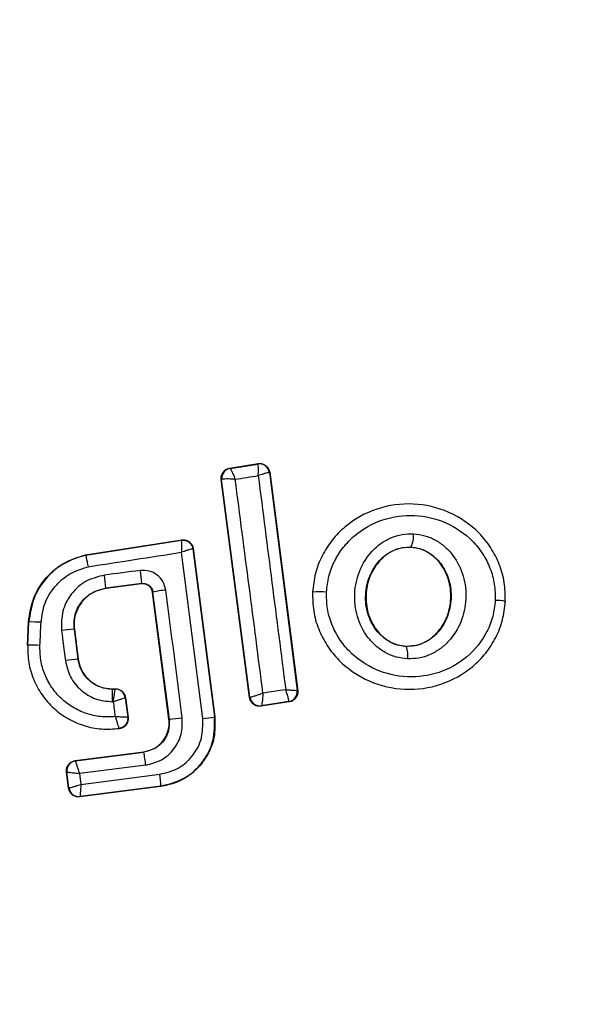
# Model space of a CAD drawing. Units: millimetres. Extents: x 1195 to 11606, y 222 to 8920.
# Drawn here: x 7137 to 7148, y 4186 to 4206 of the extents above; entities that cross this region are included whole.
import ezdxf

# ---------------------------------------------------------------- set-up
doc = ezdxf.new("R2010")
doc.units = ezdxf.units.MM
doc.styles.get("Standard").update_dxf_attribs({"font": 'arial.ttf'})
doc.dimstyles.new('Leikkiset keinu', dxfattribs={"dimtxt": 150, "dimasz": 2.5, "dimexe": 0.06, "dimexo": 0.625, "dimtad": 0, "dimtih": 1, "dimtoh": 1, "dimdec": 0, "dimtxsty": 'Standard', "dimcen": 2.5, "dimadec": 0, "dimazin": 0, "dimtfac": 1, "dimtmove": 0, "dimatfit": 3, "dimfxl": 1, "dimarcsym": 0})

# ---------------------------------------------------------------- blocks, each defined once
blk = doc.blocks.new('*D7')
at = {"color": 0, "lineweight": -2, "transparency": 16777216}
for p, q in [((7432.562, 7314.56), (11378.744, 7314.56)), ((11378.684, 7312.06), (11378.684, 4214.044)), ((11378.684, 961.503), (11378.684, 4059.52)), ((2977.989, 959.003), (11378.744, 959.003))]:
    blk.add_line(p, q, dxfattribs=at)
at = {"color": 0, "transparency": 16777216}
for points in [[(11378.267, 7312.06), (11379.1, 7312.06), (11378.684, 7314.56)], [(11378.267, 961.503), (11379.1, 961.503), (11378.684, 959.003)]]:
    blk.add_solid(points, dxfattribs=at)
at = {"layer": 'Defpoints', "color": 0, "transparency": 16777216}
for p in [(7431.937, 7314.56), (2977.364, 959.003), (11378.684, 959.003)]:
    blk.add_point(p, dxfattribs=at)
at = {"color": 0, "transparency": 16777216, "insert": (11378.684, 4136.782), "char_height": 150, "attachment_point": 5}
blk.add_mtext('6356', dxfattribs=at)
blk = doc.blocks.new('*D9')
at = {"color": 0, "lineweight": -2, "transparency": 16777216}
for p, q in [((7362.314, 5879.201), (8346.52, 5879.201)), ((8346.46, 5876.701), (8346.46, 4237.878)), ((8346.46, 2444.53), (8346.46, 4083.354)), ((2839.298, 2442.03), (8346.52, 2442.03))]:
    blk.add_line(p, q, dxfattribs=at)
at = {"color": 0, "transparency": 16777216}
for points in [[(8346.044, 5876.701), (8346.877, 5876.701), (8346.46, 5879.201)], [(8346.044, 2444.53), (8346.877, 2444.53), (8346.46, 2442.03)]]:
    blk.add_solid(points, dxfattribs=at)
at = {"layer": 'Defpoints', "color": 0, "transparency": 16777216}
for p in [(7361.689, 5879.201), (2838.673, 2442.03), (8346.46, 2442.03)]:
    blk.add_point(p, dxfattribs=at)
at = {"color": 0, "transparency": 16777216, "insert": (8346.46, 4160.616), "char_height": 150, "attachment_point": 5}
blk.add_mtext('3437', dxfattribs=at)

msp = doc.modelspace()

# ---------------------------------------------------------------- linework, layer by layer
for p, q in [((7141.231, 4196.636), (7141.804, 4196.726)), ((7141.239, 4196.63), (7141.231, 4196.636)), ((7141.239, 4196.63), (7141.24, 4196.63)), ((7141.24, 4196.63), (7141.798, 4196.718)), ((7141.804, 4196.726), (7141.798, 4196.718)), ((7141.798, 4196.718), (7141.798, 4196.718)), ((7142.033, 4196.554), (7142.027, 4196.546)), ((7142.027, 4196.546), (7142.584, 4192.189)), ((7142.033, 4196.554), (7142.593, 4192.182)), ((7141.631, 4192.046), (7141.065, 4196.412)), ((7141.065, 4196.412), (7141.072, 4196.407)), ((7141.072, 4196.407), (7141.075, 4196.41)), ((7141.636, 4192.053), (7141.072, 4196.407)), ((7138.354, 4194.902), (7140.274, 4195.201)), ((7138.356, 4194.895), (7140.268, 4195.193)), ((7140.274, 4195.201), (7140.268, 4195.193)), ((7144.859, 4195.057), (7144.859, 4195.05)), ((7138.354, 4194.902), (7138.356, 4194.895)), ((7140.503, 4195.029), (7140.497, 4195.02)), ((7140.497, 4195.02), (7140.928, 4191.662)), ((7140.503, 4195.029), (7140.935, 4191.663)), ((7139.475, 4194.328), (7138.76, 4194.236)), ((7139.469, 4194.321), (7138.761, 4194.23)), ((7139.469, 4194.321), (7139.475, 4194.328)), ((7138.76, 4194.236), (7138.761, 4194.23)), ((7139.699, 4194.155), (7139.693, 4194.148)), ((7140.02, 4191.613), (7139.693, 4194.148)), ((7140.027, 4191.614), (7139.699, 4194.155)), ((7142.885, 4194.157), (7142.891, 4194.157)), ((7146.744, 4193.97), (7146.752, 4193.97)), ((7137.189, 4193.097), (7137.211, 4193.558)), ((7137.196, 4193.097), (7137.218, 4193.557)), ((7137.218, 4193.557), (7137.211, 4193.558)), ((7138.123, 4193.412), (7138.199, 4192.815)), ((7138.129, 4193.412), (7138.123, 4193.412)), ((7138.129, 4193.412), (7138.206, 4192.815)), ((7137.189, 4193.097), (7137.196, 4193.097)), ((7144.763, 4193.075), (7144.763, 4193.068)), ((7138.199, 4192.815), (7138.206, 4192.815)), ((7138.883, 4192.221), (7138.883, 4192.214)), ((7138.883, 4192.221), (7138.951, 4192.221)), ((7138.883, 4192.214), (7138.945, 4192.214)), ((7138.951, 4192.221), (7138.945, 4192.214)), ((7138.945, 4192.214), (7138.945, 4192.214)), ((7142.584, 4192.189), (7142.585, 4192.189)), ((7142.593, 4192.182), (7142.585, 4192.189)), ((7138.886, 4191.961), (7138.904, 4191.961)), ((7139.15, 4192.047), (7139.144, 4192.04)), ((7139.144, 4192.04), (7139.194, 4191.651)), ((7139.144, 4192.04), (7139.144, 4192.04)), ((7139.15, 4192.047), (7139.202, 4191.645)), ((7141.631, 4192.046), (7141.636, 4192.053)), ((7141.636, 4192.053), (7141.638, 4192.053)), ((7142.425, 4191.96), (7141.859, 4191.874)), ((7142.417, 4191.965), (7141.866, 4191.882)), ((7142.417, 4191.965), (7142.418, 4191.967)), ((7142.425, 4191.96), (7142.417, 4191.965)), ((7141.859, 4191.874), (7141.865, 4191.881)), ((7141.866, 4191.882), (7141.865, 4191.881)), ((7140.02, 4191.613), (7140.027, 4191.614)), ((7140.928, 4191.662), (7140.935, 4191.663)), ((7139.023, 4191.427), (7139.032, 4191.421)), ((7138.144, 4190.783), (7139.516, 4190.96)), ((7138.151, 4190.777), (7139.517, 4190.953)), ((7139.517, 4190.953), (7139.516, 4190.96)), ((7138.144, 4190.783), (7138.151, 4190.777)), ((7138.151, 4190.777), (7138.151, 4190.776)), ((7137.971, 4190.559), (7137.978, 4190.553)), ((7138.012, 4190.232), (7137.971, 4190.559)), ((7138.018, 4190.24), (7137.978, 4190.553)), ((7137.978, 4190.553), (7137.978, 4190.553)), ((7139.555, 4190.695), (7138.232, 4190.524)), ((7138.232, 4190.524), (7138.259, 4190.309)), ((7138.259, 4190.309), (7139.835, 4190.512)), ((7138.012, 4190.232), (7138.018, 4190.24)), ((7138.018, 4190.24), (7138.019, 4190.24)), ((7139.859, 4190.268), (7138.236, 4190.06)), ((7139.858, 4190.275), (7138.242, 4190.067)), ((7139.859, 4190.268), (7139.858, 4190.275)), ((7138.236, 4190.06), (7138.242, 4190.067)), ((7138.242, 4190.067), (7138.242, 4190.067))]:
    msp.add_line(p, q)
at = {"flags": 128}
for points in [[(7141.343, 4196.414), (7141.401, 4196.423), (7141.459, 4196.432), (7141.517, 4196.441), (7141.574, 4196.45), (7141.632, 4196.459), (7141.69, 4196.468), (7141.748, 4196.477), (7141.805, 4196.486)], [(7139.449, 4194.588), (7139.359, 4194.577), (7139.269, 4194.565), (7139.179, 4194.554), (7139.089, 4194.542), (7138.999, 4194.531), (7138.909, 4194.519), (7138.82, 4194.507), (7138.73, 4194.496)], [(7137.439, 4193.089), (7137.442, 4193.146), (7137.445, 4193.204), (7137.448, 4193.262), (7137.451, 4193.32), (7137.453, 4193.378), (7137.456, 4193.436), (7137.459, 4193.494), (7137.462, 4193.552)], [(7137.871, 4193.385), (7137.881, 4193.31), (7137.891, 4193.235), (7137.9, 4193.16), (7137.91, 4193.085), (7137.92, 4193.01), (7137.929, 4192.935), (7137.939, 4192.859), (7137.949, 4192.784)], [(7142.354, 4192.203), (7142.297, 4192.195), (7142.24, 4192.186), (7142.183, 4192.177), (7142.126, 4192.169), (7142.069, 4192.16), (7142.012, 4192.151), (7141.955, 4192.143), (7141.898, 4192.134)], [(7138.904, 4191.961), (7138.909, 4191.924), (7138.914, 4191.887), (7138.919, 4191.85), (7138.924, 4191.812), (7138.928, 4191.775), (7138.933, 4191.738), (7138.938, 4191.701), (7138.943, 4191.664)], [(7139.202, 4191.645), (7139.197, 4191.648), (7139.194, 4191.651)]]:
    msp.add_lwpolyline(points, dxfattribs=at)
for centre, radius, start, end in [((7138.42, 4192.489), 41.55, 90, 270), ((7138.42, 4192.489), 41.55, 270, 90), ((7141.27, 4196.432), 0.2, 98.8289, 187.3005), ((7141.273, 4196.434), 0.199, 99.5884, 186.78), ((7141.828, 4196.52), 0.2, 7.4211, 98.6701), ((8720.523, 4396.427), 1591.328, 187.217924, 187.373394), ((5554.741, 3988.349), 1600.187, 7.31655, 7.471076), ((7144.397, 4195.283), 0.514, 333.9312, 4.5354), ((7140.298, 4194.995), 0.2, 89.9611, 98.7438), ((6893.874, 5775.033), 1599.176, 278.795481, 278.86311), ((8727.873, 4397.373), 1600.46, 187.266048, 187.386151), ((7133.525, 4193.761), 5.256, 5.1858, 8.037), ((7137.174, 4194.231), 2.303, 2.4103, 8.9235), ((7140.145, 4192.236), 1.971, 95.5167, 103.0943), ((5547.636, 3987.432), 1605.688, 7.306583, 7.398552), ((7143.017, 4192.472), 1.69, 84.8327, 94.2653), ((7146.53, 4192.894), 1.097, 78.7432, 89.3324), ((7137.277, 4190.893), 2.665, 86.0211, 91.2679), ((7138.308, 4190.464), 2.953, 93.6007, 98.5014), ((7137.146, 4188.199), 4.898, 86.5703, 89.4239), ((7144.332, 4192.898), 0.463, 350.3447, 21.5351), ((7139.03, 4184.861), 7.997, 95.9633, 97.7723), ((7138.945, 4192.014), 0.2, 7.443, 89.9695), ((7142.386, 4192.163), 0.2, 278.8289, 7.3005), ((7142.386, 4192.164), 0.2, 279.1927, 7.0574), ((7141.835, 4192.079), 0.2, 187.3925, 278.7369), ((7141.837, 4192.079), 0.2, 187.4826, 278.3241), ((7139.874, 4194.342), 2.732, 273.2018, 278.6647), ((7140.457, 4193.884), 2.272, 275.9992, 281.9858), ((7136.272, 4190.335), 3.303, 6.2456, 10.7807), ((7138.177, 4190.579), 0.2, 97.3911, 187.2991), ((7138.177, 4190.578), 0.2, 97.4394, 187.1132), ((7137.595, 4190.169), 2.266, 2.6929, 8.6944), ((7138.217, 4190.266), 0.2, 187.3911, 277.2991), ((7138.217, 4190.266), 0.2, 187.529, 277.1745)]:
    msp.add_arc(centre, radius, start, end)
for points, knots in [([(7141.065, 4196.412), (7141.064, 4196.421), (7141.061, 4196.452), (7141.071, 4196.506), (7141.104, 4196.566), (7141.155, 4196.612), (7141.202, 4196.631), (7141.228, 4196.636), (7141.231, 4196.636)], [0, 0, 0, 0, 0.083325, 0.303531, 0.523733, 0.743885, 0.962986, 1, 1, 1, 1]), ([(7141.24, 4196.63), (7141.244, 4196.627), (7141.253, 4196.62), (7141.277, 4196.573), (7141.302, 4196.518), (7141.324, 4196.465), (7141.336, 4196.432), (7141.343, 4196.414)], [0, 0, 0, 0, 0.240753, 0.498664, 0.708284, 0.843961, 1, 1, 1, 1]), ([(7141.805, 4196.486), (7141.806, 4196.505), (7141.807, 4196.541), (7141.808, 4196.597), (7141.808, 4196.656), (7141.804, 4196.706), (7141.8, 4196.714), (7141.798, 4196.718)], [0, 0, 0, 0, 0.156095, 0.291784, 0.501314, 0.759429, 1, 1, 1, 1]), ([(7141.804, 4196.726), (7141.814, 4196.727), (7141.847, 4196.731), (7141.902, 4196.721), (7141.961, 4196.689), (7142.007, 4196.638), (7142.027, 4196.59), (7142.032, 4196.561), (7142.033, 4196.554)], [0, 0, 0, 0, 0.096789, 0.306346, 0.515965, 0.724281, 0.932433, 1, 1, 1, 1]), ([(7142.027, 4196.546), (7142.023, 4196.546), (7142.015, 4196.548), (7141.966, 4196.536), (7141.91, 4196.52), (7141.857, 4196.503), (7141.823, 4196.492), (7141.805, 4196.486)], [0, 0, 0, 0, 0.240577, 0.498721, 0.7082, 0.843888, 1, 1, 1, 1]), ([(7141.343, 4196.414), (7141.325, 4196.415), (7141.29, 4196.417), (7141.23, 4196.419), (7141.163, 4196.42), (7141.101, 4196.417), (7141.084, 4196.412), (7141.075, 4196.41)], [0, 0, 0, 0, 0.1455612, 0.2843489, 0.5062077, 0.7584398, 1, 1, 1, 1]), ([(7146.744, 4193.97), (7146.743, 4194.097), (7146.74, 4194.349), (7146.635, 4194.715), (7146.464, 4195.05), (7146.152, 4195.438), (7145.632, 4195.794), (7144.904, 4195.963), (7144.166, 4195.862), (7143.618, 4195.557), (7143.273, 4195.202), (7143.071, 4194.885), (7142.932, 4194.533), (7142.905, 4194.282), (7142.891, 4194.157)], [0, 0, 0, 0, 0.063564, 0.126597, 0.189582, 0.252362, 0.376467, 0.500029, 0.623606, 0.747734, 0.810572, 0.873395, 0.936652, 1, 1, 1, 1]), ([(7143.169, 4194.155), (7143.18, 4194.263), (7143.204, 4194.48), (7143.325, 4194.785), (7143.499, 4195.06), (7143.801, 4195.37), (7144.281, 4195.638), (7144.93, 4195.727), (7145.57, 4195.579), (7146.026, 4195.267), (7146.3, 4194.928), (7146.448, 4194.635), (7146.539, 4194.319), (7146.542, 4194.1), (7146.543, 4193.991)], [0, 0, 0, 0, 0.062522, 0.125405, 0.187709, 0.250676, 0.375363, 0.500062, 0.624715, 0.749267, 0.812239, 0.87455, 0.937396, 1, 1, 1, 1]), ([(7144.788, 4192.82), (7144.712, 4192.829), (7144.557, 4192.846), (7144.342, 4192.939), (7144.15, 4193.073), (7143.939, 4193.302), (7143.762, 4193.659), (7143.709, 4194.13), (7143.81, 4194.593), (7144.02, 4194.929), (7144.252, 4195.135), (7144.455, 4195.249), (7144.677, 4195.32), (7144.832, 4195.322), (7144.91, 4195.323)], [0, 0, 0, 0, 0.062428, 0.125452, 0.187315, 0.25056, 0.37487, 0.499595, 0.624404, 0.749248, 0.81259, 0.874593, 0.937624, 1, 1, 1, 1]), ([(7144.91, 4195.323), (7144.986, 4195.314), (7145.139, 4195.296), (7145.353, 4195.202), (7145.543, 4195.068), (7145.753, 4194.839), (7145.927, 4194.483), (7145.979, 4194.014), (7145.88, 4193.554), (7145.672, 4193.218), (7145.442, 4193.012), (7145.24, 4192.898), (7145.019, 4192.825), (7144.865, 4192.822), (7144.788, 4192.82)], [0, 0, 0, 0, 0.062435, 0.125478, 0.187305, 0.250508, 0.374776, 0.499532, 0.624361, 0.749226, 0.812563, 0.874585, 0.937597, 1, 1, 1, 1]), ([(7140.268, 4195.193), (7140.269, 4195.189), (7140.271, 4195.18), (7140.272, 4195.128), (7140.27, 4195.066), (7140.269, 4195.008), (7140.267, 4194.972), (7140.266, 4194.952)], [0, 0, 0, 0, 0.241365, 0.499563, 0.708792, 0.844231, 1, 1, 1, 1]), ([(7140.274, 4195.201), (7140.284, 4195.202), (7140.316, 4195.205), (7140.372, 4195.195), (7140.431, 4195.163), (7140.477, 4195.112), (7140.497, 4195.064), (7140.502, 4195.035), (7140.503, 4195.029)], [0, 0, 0, 0, 0.096556, 0.306937, 0.517345, 0.727209, 0.937123, 1, 1, 1, 1]), ([(7144.763, 4193.068), (7144.705, 4193.074), (7144.59, 4193.087), (7144.427, 4193.157), (7144.281, 4193.26), (7144.115, 4193.44), (7143.975, 4193.726), (7143.932, 4194.108), (7144.014, 4194.483), (7144.181, 4194.752), (7144.363, 4194.913), (7144.518, 4195.001), (7144.686, 4195.054), (7144.801, 4195.056), (7144.859, 4195.057)], [0, 0, 0, 0, 0.059919, 0.1201, 0.181067, 0.24319, 0.369707, 0.499021, 0.628697, 0.756009, 0.818459, 0.879855, 0.94024, 1, 1, 1, 1]), ([(7144.859, 4195.05), (7144.773, 4195.046), (7144.602, 4195.037), (7144.365, 4194.914), (7144.162, 4194.718), (7144.011, 4194.441), (7143.941, 4194.097), (7143.983, 4193.725), (7144.147, 4193.391), (7144.402, 4193.163), (7144.624, 4193.085), (7144.741, 4193.076), (7144.763, 4193.075)], [0, 0, 0, 0, 0.08902, 0.177851, 0.272914, 0.380356, 0.500825, 0.631142, 0.760861, 0.87749, 0.977233, 1, 1, 1, 1]), ([(7144.859, 4195.057), (7144.916, 4195.05), (7145.03, 4195.036), (7145.191, 4194.965), (7145.336, 4194.862), (7145.5, 4194.682), (7145.638, 4194.397), (7145.68, 4194.018), (7145.6, 4193.645), (7145.435, 4193.377), (7145.255, 4193.215), (7145.101, 4193.127), (7144.935, 4193.072), (7144.82, 4193.069), (7144.763, 4193.068)], [0, 0, 0, 0, 0.059887, 0.120093, 0.180905, 0.242963, 0.369494, 0.498826, 0.628505, 0.755836, 0.818277, 0.879689, 0.940123, 1, 1, 1, 1]), ([(7144.763, 4193.075), (7144.849, 4193.08), (7145.02, 4193.09), (7145.256, 4193.216), (7145.457, 4193.413), (7145.606, 4193.692), (7145.674, 4194.037), (7145.629, 4194.409), (7145.469, 4194.727), (7145.235, 4194.944), (7145.023, 4195.034), (7144.894, 4195.047), (7144.859, 4195.05)], [0, 0, 0, 0, 0.0894864, 0.1787871, 0.2741166, 0.382179, 0.5034382, 0.6348169, 0.76549, 0.8640383, 0.9629542, 1, 1, 1, 1]), ([(7137.211, 4193.558), (7137.235, 4193.72), (7137.282, 4194.043), (7137.552, 4194.462), (7137.92, 4194.77), (7138.215, 4194.86), (7138.354, 4194.902)], [0, 0, 0, 0, 0.256944, 0.513866, 0.770763, 1, 1, 1, 1]), ([(7138.356, 4194.895), (7138.205, 4194.848), (7137.903, 4194.753), (7137.541, 4194.436), (7137.286, 4194.027), (7137.24, 4193.714), (7137.218, 4193.557)], [0, 0, 0, 0, 0.2498267, 0.4999713, 0.7499422, 1, 1, 1, 1]), ([(7138.356, 4194.895), (7138.357, 4194.893), (7138.358, 4194.886), (7138.367, 4194.842), (7138.379, 4194.78), (7138.391, 4194.716), (7138.398, 4194.681), (7138.401, 4194.663)], [0, 0, 0, 0, 0.207885, 0.443619, 0.707114, 0.850045, 1, 1, 1, 1]), ([(7140.497, 4195.02), (7140.492, 4195.02), (7140.484, 4195.02), (7140.433, 4195.006), (7140.375, 4194.988), (7140.319, 4194.97), (7140.285, 4194.958), (7140.266, 4194.952)], [0, 0, 0, 0, 0.241346, 0.499563, 0.708758, 0.844206, 1, 1, 1, 1]), ([(7137.462, 4193.552), (7137.48, 4193.681), (7137.517, 4193.941), (7137.728, 4194.279), (7138.026, 4194.543), (7138.276, 4194.623), (7138.401, 4194.663)], [0, 0, 0, 0, 0.250057, 0.499695, 0.749667, 1, 1, 1, 1]), ([(7138.73, 4194.496), (7138.603, 4194.464), (7138.349, 4194.401), (7138.052, 4194.133), (7137.868, 4193.778), (7137.87, 4193.516), (7137.871, 4193.385)], [0, 0, 0, 0, 0.250101, 0.499971, 0.749254, 1, 1, 1, 1]), ([(7139.956, 4194.197), (7139.941, 4194.255), (7139.912, 4194.371), (7139.79, 4194.506), (7139.628, 4194.59), (7139.509, 4194.589), (7139.449, 4194.588)], [0, 0, 0, 0, 0.250611, 0.499784, 0.749173, 1, 1, 1, 1]), ([(7139.693, 4194.148), (7139.688, 4194.17), (7139.678, 4194.214), (7139.636, 4194.269), (7139.58, 4194.307), (7139.521, 4194.324), (7139.484, 4194.322), (7139.469, 4194.321)], [0, 0, 0, 0, 0.214793, 0.429587, 0.644372, 0.859147, 1, 1, 1, 1]), ([(7139.475, 4194.328), (7139.5, 4194.328), (7139.55, 4194.329), (7139.621, 4194.295), (7139.666, 4194.246), (7139.691, 4194.197), (7139.696, 4194.169), (7139.699, 4194.155)], [0, 0, 0, 0, 0.235656, 0.475865, 0.730152, 0.86329, 1, 1, 1, 1]), ([(7138.123, 4193.412), (7138.121, 4193.509), (7138.119, 4193.703), (7138.256, 4193.967), (7138.478, 4194.164), (7138.666, 4194.212), (7138.76, 4194.236)], [0, 0, 0, 0, 0.250653, 0.500363, 0.749973, 1, 1, 1, 1]), ([(7138.761, 4194.23), (7138.68, 4194.211), (7138.519, 4194.173), (7138.317, 4194.02), (7138.177, 4193.814), (7138.118, 4193.6), (7138.126, 4193.466), (7138.129, 4193.412)], [0, 0, 0, 0, 0.2153032, 0.4304259, 0.647898, 0.8606703, 1, 1, 1, 1]), ([(7142.891, 4194.157), (7142.893, 4194.03), (7142.896, 4193.778), (7143.002, 4193.413), (7143.174, 4193.078), (7143.486, 4192.69), (7144.006, 4192.335), (7144.734, 4192.168), (7145.471, 4192.27), (7146.018, 4192.574), (7146.362, 4192.928), (7146.564, 4193.244), (7146.702, 4193.596), (7146.73, 4193.845), (7146.744, 4193.97)], [0, 0, 0, 0, 0.063615, 0.126724, 0.189786, 0.25259, 0.376782, 0.50038, 0.623934, 0.748015, 0.810797, 0.873558, 0.936808, 1, 1, 1, 1]), ([(7146.543, 4193.991), (7146.531, 4193.883), (7146.507, 4193.667), (7146.347, 4193.262), (7146.005, 4192.83), (7145.431, 4192.512), (7144.783, 4192.423), (7144.143, 4192.569), (7143.687, 4192.881), (7143.413, 4193.22), (7143.265, 4193.512), (7143.173, 4193.828), (7143.17, 4194.046), (7143.169, 4194.155)], [0, 0, 0, 0, 0.062524, 0.125468, 0.250144, 0.37485, 0.499633, 0.62443, 0.749185, 0.81218, 0.874513, 0.937391, 1, 1, 1, 1]), ([(7137.196, 4193.097), (7137.198, 4192.979), (7137.201, 4192.743), (7137.304, 4192.401), (7137.474, 4192.09), (7137.708, 4191.823), (7137.995, 4191.614), (7138.321, 4191.473), (7138.67, 4191.401), (7138.905, 4191.418), (7139.023, 4191.427)], [0, 0, 0, 0, 0.125024, 0.250041, 0.375017, 0.499847, 0.625133, 0.749721, 0.874908, 1, 1, 1, 1]), ([(7138.943, 4191.664), (7138.845, 4191.66), (7138.649, 4191.651), (7138.36, 4191.721), (7138.092, 4191.844), (7137.857, 4192.024), (7137.665, 4192.248), (7137.528, 4192.509), (7137.443, 4192.794), (7137.441, 4192.99), (7137.439, 4193.089)], [0, 0, 0, 0, 0.12504, 0.249804, 0.37507, 0.499852, 0.624834, 0.749745, 0.87499, 1, 1, 1, 1]), ([(7137.949, 4192.784), (7137.975, 4192.673), (7138.028, 4192.451), (7138.25, 4192.182), (7138.545, 4191.997), (7138.772, 4191.973), (7138.886, 4191.961)], [0, 0, 0, 0, 0.250424, 0.50007, 0.750018, 1, 1, 1, 1]), ([(7138.883, 4192.214), (7138.8, 4192.223), (7138.634, 4192.241), (7138.418, 4192.375), (7138.258, 4192.572), (7138.219, 4192.734), (7138.199, 4192.815)], [0, 0, 0, 0, 0.2505, 0.500126, 0.750043, 1, 1, 1, 1]), ([(7138.206, 4192.815), (7138.223, 4192.74), (7138.258, 4192.59), (7138.401, 4192.402), (7138.593, 4192.272), (7138.764, 4192.224), (7138.861, 4192.221), (7138.883, 4192.221)], [0, 0, 0, 0, 0.234218, 0.468347, 0.702833, 0.934889, 1, 1, 1, 1]), ([(7138.904, 4191.961), (7138.908, 4191.981), (7138.914, 4192.018), (7138.924, 4192.078), (7138.935, 4192.142), (7138.944, 4192.199), (7138.945, 4192.209), (7138.945, 4192.214)], [0, 0, 0, 0, 0.155525, 0.290865, 0.500267, 0.75792, 1, 1, 1, 1]), ([(7138.951, 4192.221), (7138.974, 4192.219), (7139.019, 4192.214), (7139.079, 4192.18), (7139.124, 4192.129), (7139.144, 4192.081), (7139.149, 4192.053), (7139.15, 4192.047)], [0, 0, 0, 0, 0.2339552, 0.4679154, 0.7017507, 0.935439, 1, 1, 1, 1]), ([(7141.638, 4192.053), (7141.646, 4192.055), (7141.661, 4192.058), (7141.721, 4192.075), (7141.787, 4192.097), (7141.846, 4192.116), (7141.881, 4192.128), (7141.898, 4192.134)], [0, 0, 0, 0, 0.241351, 0.498871, 0.71676, 0.85444, 1, 1, 1, 1]), ([(7141.898, 4192.134), (7141.897, 4192.114), (7141.895, 4192.077), (7141.89, 4192.016), (7141.883, 4191.952), (7141.874, 4191.896), (7141.868, 4191.886), (7141.866, 4191.882)], [0, 0, 0, 0, 0.155916, 0.291528, 0.501147, 0.758639, 1, 1, 1, 1]), ([(7142.418, 4191.967), (7142.418, 4191.973), (7142.419, 4191.985), (7142.407, 4192.038), (7142.389, 4192.097), (7142.372, 4192.152), (7142.36, 4192.185), (7142.354, 4192.203)], [0, 0, 0, 0, 0.24067, 0.498735, 0.708292, 0.843957, 1, 1, 1, 1]), ([(7142.354, 4192.203), (7142.373, 4192.202), (7142.408, 4192.2), (7142.464, 4192.196), (7142.523, 4192.192), (7142.573, 4192.19), (7142.581, 4192.189), (7142.584, 4192.189)], [0, 0, 0, 0, 0.156029, 0.291689, 0.501265, 0.75931, 1, 1, 1, 1]), ([(7142.593, 4192.182), (7142.593, 4192.16), (7142.595, 4192.115), (7142.569, 4192.052), (7142.525, 4192.001), (7142.473, 4191.97), (7142.438, 4191.963), (7142.425, 4191.96)], [0, 0, 0, 0, 0.216136, 0.432281, 0.64837, 0.865443, 1, 1, 1, 1]), ([(7139.144, 4192.04), (7139.14, 4192.038), (7139.131, 4192.034), (7139.078, 4192.017), (7139.017, 4191.997), (7138.959, 4191.978), (7138.923, 4191.967), (7138.904, 4191.961)], [0, 0, 0, 0, 0.2420587, 0.4997329, 0.7090962, 0.8444458, 1, 1, 1, 1]), ([(7141.859, 4191.874), (7141.837, 4191.872), (7141.792, 4191.87), (7141.727, 4191.895), (7141.675, 4191.939), (7141.642, 4191.992), (7141.634, 4192.03), (7141.631, 4192.046)], [0, 0, 0, 0, 0.211689, 0.423366, 0.635322, 0.84736, 1, 1, 1, 1]), ([(7139.194, 4191.65), (7139.189, 4191.65), (7139.18, 4191.65), (7139.124, 4191.652), (7139.06, 4191.656), (7138.999, 4191.66), (7138.962, 4191.662), (7138.943, 4191.664)], [0, 0, 0, 0, 0.2421198, 0.4988681, 0.7127961, 0.8473256, 1, 1, 1, 1]), ([(7138.943, 4191.664), (7138.951, 4191.637), (7138.969, 4191.582), (7138.994, 4191.506), (7139.011, 4191.457), (7139.02, 4191.432), (7139.021, 4191.428), (7139.021, 4191.427)], [0, 0, 0, 0, 0.219422, 0.451123, 0.708529, 0.850913, 1, 1, 1, 1]), ([(7139.194, 4191.651), (7139.195, 4191.625), (7139.195, 4191.587), (7139.177, 4191.538), (7139.156, 4191.503), (7139.128, 4191.473), (7139.085, 4191.442), (7139.048, 4191.433), (7139.023, 4191.427)], [0, 0, 0, 0, 0.239602, 0.368454, 0.5, 0.631546, 0.760398, 1, 1, 1, 1]), ([(7139.202, 4191.645), (7139.202, 4191.622), (7139.204, 4191.588), (7139.19, 4191.545), (7139.176, 4191.516), (7139.149, 4191.479), (7139.115, 4191.45), (7139.071, 4191.429), (7139.046, 4191.424), (7139.032, 4191.421)], [0, 0, 0, 0, 0.2164427, 0.3235007, 0.4303935, 0.5372402, 0.7532311, 0.8600714, 1, 1, 1, 1]), ([(7139.516, 4190.96), (7139.58, 4190.975), (7139.709, 4191.005), (7139.871, 4191.128), (7139.982, 4191.293), (7140.029, 4191.464), (7140.023, 4191.571), (7140.02, 4191.613)], [0, 0, 0, 0, 0.215815, 0.431402, 0.649417, 0.860309, 1, 1, 1, 1]), ([(7140.027, 4191.614), (7140.027, 4191.536), (7140.028, 4191.381), (7139.92, 4191.169), (7139.742, 4191.011), (7139.592, 4190.973), (7139.517, 4190.953)], [0, 0, 0, 0, 0.2509715, 0.5002464, 0.7498463, 1, 1, 1, 1]), ([(7139.555, 4190.695), (7139.663, 4190.722), (7139.879, 4190.776), (7140.132, 4191.004), (7140.289, 4191.307), (7140.287, 4191.529), (7140.286, 4191.641)], [0, 0, 0, 0, 0.250021, 0.499847, 0.749182, 1, 1, 1, 1]), ([(7139.835, 4190.512), (7139.962, 4190.543), (7140.217, 4190.607), (7140.514, 4190.876), (7140.7, 4191.232), (7140.696, 4191.494), (7140.694, 4191.625)], [0, 0, 0, 0, 0.250754, 0.500068, 0.749882, 1, 1, 1, 1]), ([(7139.858, 4190.275), (7140.017, 4190.315), (7140.335, 4190.393), (7140.704, 4190.73), (7140.935, 4191.172), (7140.931, 4191.499), (7140.928, 4191.662)], [0, 0, 0, 0, 0.250522, 0.5001712, 0.7499417, 1, 1, 1, 1]), ([(7140.935, 4191.663), (7140.94, 4191.522), (7140.948, 4191.241), (7140.784, 4190.844), (7140.507, 4190.525), (7140.179, 4190.331), (7139.951, 4190.286), (7139.859, 4190.268)], [0, 0, 0, 0, 0.214441, 0.42891, 0.642818, 0.85714, 1, 1, 1, 1]), ([(7137.971, 4190.559), (7137.97, 4190.568), (7137.967, 4190.598), (7137.977, 4190.652), (7138.01, 4190.712), (7138.061, 4190.757), (7138.11, 4190.777), (7138.138, 4190.782), (7138.144, 4190.783)], [0, 0, 0, 0, 0.081888, 0.296613, 0.511333, 0.726184, 0.941149, 1, 1, 1, 1]), ([(7138.151, 4190.776), (7138.152, 4190.77), (7138.155, 4190.758), (7138.173, 4190.701), (7138.194, 4190.637), (7138.213, 4190.578), (7138.225, 4190.542), (7138.232, 4190.524)], [0, 0, 0, 0, 0.2415203, 0.4989358, 0.7116755, 0.8480291, 1, 1, 1, 1]), ([(7138.232, 4190.524), (7138.211, 4190.525), (7138.174, 4190.528), (7138.113, 4190.533), (7138.048, 4190.54), (7137.992, 4190.548), (7137.983, 4190.551), (7137.978, 4190.553)], [0, 0, 0, 0, 0.155876, 0.291464, 0.501072, 0.758464, 1, 1, 1, 1]), ([(7138.236, 4190.06), (7138.214, 4190.059), (7138.169, 4190.057), (7138.105, 4190.084), (7138.054, 4190.128), (7138.023, 4190.181), (7138.015, 4190.218), (7138.012, 4190.232)], [0, 0, 0, 0, 0.2138959, 0.4277997, 0.6415798, 0.8556927, 1, 1, 1, 1]), ([(7138.019, 4190.24), (7138.024, 4190.24), (7138.035, 4190.241), (7138.089, 4190.255), (7138.149, 4190.273), (7138.206, 4190.291), (7138.24, 4190.303), (7138.259, 4190.309)], [0, 0, 0, 0, 0.2409854, 0.4986559, 0.7082787, 0.8439608, 1, 1, 1, 1]), ([(7138.259, 4190.309), (7138.258, 4190.289), (7138.255, 4190.253), (7138.251, 4190.194), (7138.247, 4190.133), (7138.243, 4190.08), (7138.243, 4190.072), (7138.242, 4190.067)], [0, 0, 0, 0, 0.15602, 0.291696, 0.501344, 0.758995, 1, 1, 1, 1])]:
    msp.add_open_spline(points, degree=3, knots=knots)
for points in [[(7140.298, 4195.195), (7140.322, 4195.192), (7140.37, 4195.187), (7140.433, 4195.148), (7140.48, 4195.091), (7140.491, 4195.044), (7140.497, 4195.02)], [(7138.883, 4192.214), (7138.883, 4192.21), (7138.884, 4192.2), (7138.885, 4192.141), (7138.885, 4192.059), (7138.885, 4191.994), (7138.886, 4191.961)]]:
    msp.add_open_spline(points, degree=3)

# ---------------------------------------------------------------- dimensions: what is measured, and where the dimension line sits
for base, p1, p2, picture, middle in [((11378.684, 959.003), (7431.937, 7314.56), (2977.364, 959.003), '*D7', (11378.684, 4136.782)), ((8346.46, 2442.03), (7361.689, 5879.201), (2838.673, 2442.03), '*D9', (8346.46, 4160.616))]:
    dim = msp.add_linear_dim(base=base, p1=p1, p2=p2, angle=90, dimstyle='Leikkiset keinu')
    dim.commit()
    dim.dimension.update_dxf_attribs({"geometry": picture, "text_midpoint": middle})

doc.saveas('drawing.dxf')
